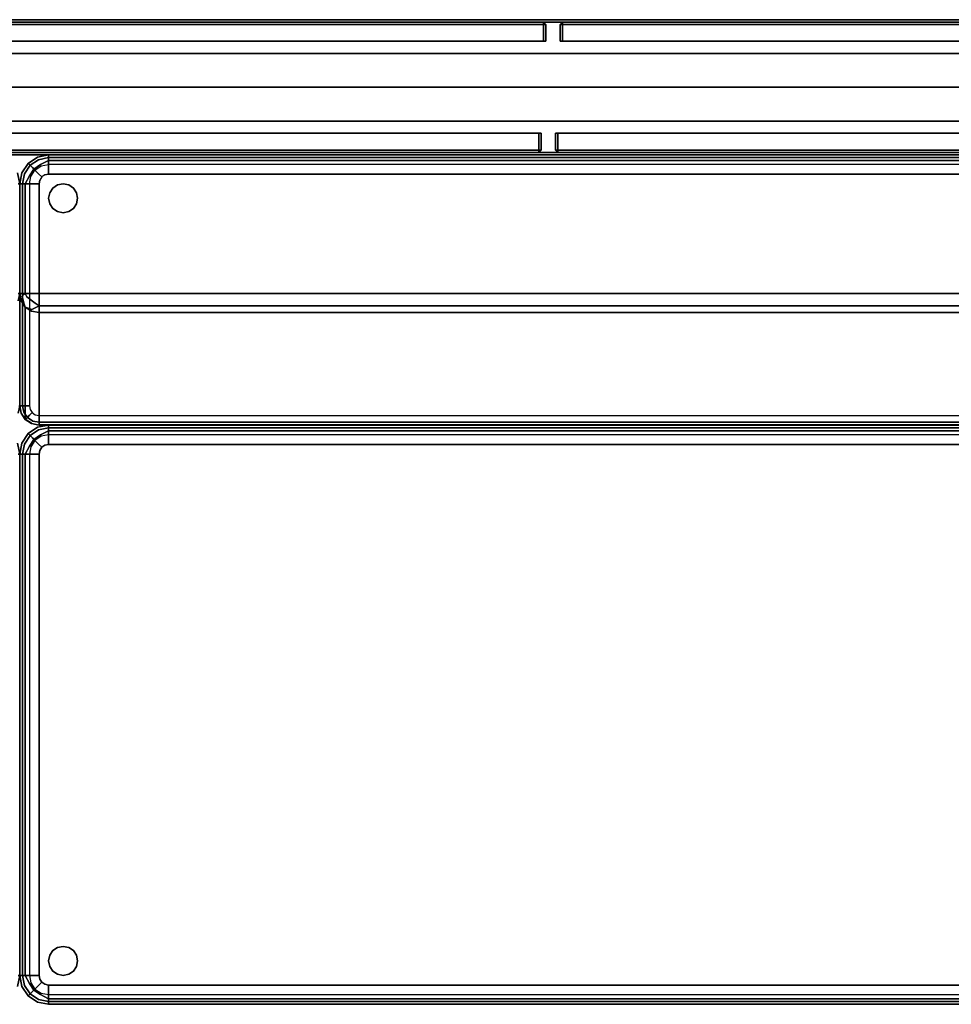
# Model space of a CAD drawing. Extents: x -1 to 505, y 0 to 268.
# Drawn here: x 276 to 300, y 148 to 173 of the extents above; entities that cross this region are included whole.
import ezdxf

# ---------------------------------------------------------------- set-up
doc = ezdxf.new("R2010")
doc.units = 0
doc.header["$LTSCALE"] = 30
doc.header["$MEASUREMENT"] = 0
for name, color, linetype in [('1', 4, 'CONTINUOUS'), ('AFUCH-3-BKFB', 5, 'CONTINUOUS'), ('AFUCH-3-GDPT', 4, 'CONTINUOUS'), ('AFUCH-3-SIFB', 5, 'CONTINUOUS'), ('AFUCH-3-STFB', 5, 'CONTINUOUS'), ('AFUPN-3-CPPT', 4, 'CONTINUOUS'), ('AFUPN-3-DVPL', 19, 'CONTINUOUS'), ('AFUPN-3-RLBK', 19, 'CONTINUOUS'), ('AFUPN-3-RWPT', 4, 'CONTINUOUS'), ('AFUPN-3-TLFB1', 5, 'CONTINUOUS'), ('AFUPN-3-TLFB2', 5, 'CONTINUOUS')]:
    doc.layers.add(name, color=color, linetype=linetype)

# ---------------------------------------------------------------- blocks, each defined once
blk = doc.blocks.new('KMPJRBG')
at = {"layer": 'AFUCH-3-BKFB'}
for points, invisible_edges in [([(0.466, -0.065, 25.595), (0.75, 0, 25.5), (0.463, -0.057, 25.5)], 9), ([(0.75, -0.019, 0.404), (0.75, 0, 0.5), (0.463, -0.057, 0.5), (0.47, -0.075, 0.404)], 12), ([(0.75, 0, 0.5), (0.75, 0, 25.5), (0.463, -0.057, 25.5), (0.463, -0.057, 0.5)], 4), ([(0.75, -0.038, 25.691), (0.75, 0, 25.5), (0.466, -0.065, 25.595)], 14), ([(0.233, -0.233, 0.404), (0.22, -0.22, 0.5), (0.057, -0.463, 0.5), (0.075, -0.47, 0.404)], 12), ([(0.22, -0.22, 0.5), (0.22, -0.22, 25.5), (0.057, -0.463, 25.5), (0.057, -0.463, 0.5)], 4), ([(0.22, -0.22, 25.5), (0.226, -0.226, 25.595), (0.065, -0.466, 25.595), (0.057, -0.463, 25.5)], 6), ([(0.226, -0.226, 25.595), (0.276, -0.276, 25.77), (0.13, -0.493, 25.77), (0.065, -0.466, 25.595)], 14), ([(0.271, -0.271, 0.323), (0.233, -0.233, 0.404), (0.075, -0.47, 0.404), (0.125, -0.491, 0.323)], 6), ([(0.47, -0.075, 0.404), (0.463, -0.057, 0.5), (0.22, -0.22, 0.5), (0.233, -0.233, 0.404)], 9), ([(0.463, -0.057, 0.5), (0.463, -0.057, 25.5), (0.22, -0.22, 25.5), (0.22, -0.22, 0.5)], 1), ([(0.463, -0.057, 25.5), (0.466, -0.065, 25.595), (0.226, -0.226, 25.595), (0.22, -0.22, 25.5)], 3), ([(0.466, -0.065, 25.595), (0.493, -0.13, 25.77), (0.276, -0.276, 25.77), (0.226, -0.226, 25.595)], 11), ([(0.491, -0.125, 0.323), (0.47, -0.075, 0.404), (0.233, -0.233, 0.404), (0.271, -0.271, 0.323)], 3), ([(0.522, -0.2, 0.269), (0.491, -0.125, 0.323), (0.271, -0.271, 0.323), (0.329, -0.329, 0.269)], 9), ([(0.493, -0.13, 25.77), (0.543, -0.251, 25.907), (0.368, -0.368, 25.907), (0.276, -0.276, 25.77)], 9), ([(0.559, -0.288, 0.25), (0.522, -0.2, 0.269), (0.329, -0.329, 0.269), (0.396, -0.396, 0.25)], 3), ([(0.543, -0.251, 25.907), (0.609, -0.41, 25.986), (0.49, -0.49, 25.986), (0.368, -0.368, 25.907)], 3), ([(0.493, -0.13, 25.77), (0.75, -0.038, 25.691), (0.466, -0.065, 25.595)], 15), ([(0.75, -0.073, 0.323), (0.75, -0.019, 0.404), (0.47, -0.075, 0.404), (0.491, -0.125, 0.323)], 6), ([(0.75, -0.154, 0.269), (0.75, -0.073, 0.323), (0.491, -0.125, 0.323), (0.522, -0.2, 0.269)], 12), ([(0.75, -0.146, 25.854), (0.75, -0.038, 25.691), (0.493, -0.13, 25.77)], 14), ([(0.543, -0.251, 25.907), (0.75, -0.146, 25.854), (0.493, -0.13, 25.77)], 14), ([(0.75, -0.25, 0.25), (0.75, -0.154, 0.269), (0.522, -0.2, 0.269), (0.559, -0.288, 0.25)], 6), ([(0.75, -0.309, 25.962), (0.75, -0.146, 25.854), (0.543, -0.251, 25.907)], 8), ([(0.609, -0.41, 25.986), (0.75, -0.309, 25.962), (0.543, -0.251, 25.907)], 11), ([(0.75, 0, 25.5), (0.75, -0.038, 25.691), (47.25, -0.038, 25.691), (47.25, 0, 25.5)], 2), ([(0.75, -0.019, 0.404), (0.75, 0, 0.5), (47.25, 0, 0.5), (47.25, -0.019, 0.404)], 8), ([(0.75, -0.073, 0.323), (0.75, -0.019, 0.404), (47.25, -0.019, 0.404), (47.25, -0.073, 0.323)], 2), ([(0.75, -0.038, 25.691), (0.75, -0.146, 25.854), (47.25, -0.146, 25.854), (47.25, -0.038, 25.691)], 8), ([(0.75, -0.154, 0.269), (0.75, -0.073, 0.323), (47.25, -0.073, 0.323), (47.25, -0.154, 0.269)], 8), ([(0.75, -0.146, 25.854), (0.75, -0.309, 25.962), (47.25, -0.309, 25.962), (47.25, -0.146, 25.854)], 2), ([(0.75, -0.25, 0.25), (0.75, -0.154, 0.269), (47.25, -0.154, 0.269), (47.25, -0.25, 0.25)], 2), ([(0.057, -0.463, 25.5), (0, -0.75, 25.5), (0.065, -0.466, 25.595)], 14), ([(0.075, -0.47, 0.404), (0.057, -0.463, 0.5), (0, -0.75, 0.5), (0.019, -0.75, 0.404)], 9), ([(0.057, -0.463, 0.5), (0.057, -0.463, 25.5), (0, -0.75, 25.5), (0, -0.75, 0.5)], 1), ([(0.065, -0.466, 25.595), (0, -0.75, 25.5), (0.038, -0.75, 25.691)], 9), ([(0.125, -0.491, 0.323), (0.075, -0.47, 0.404), (0.019, -0.75, 0.404), (0.073, -0.75, 0.323)], 3), ([(0.065, -0.466, 25.595), (0.038, -0.75, 25.691), (0.13, -0.493, 25.77)], 15), ([(0.13, -0.493, 25.77), (0.038, -0.75, 25.691), (0.146, -0.75, 25.854)], 9), ([(0.2, -0.522, 0.269), (0.125, -0.491, 0.323), (0.073, -0.75, 0.323), (0.154, -0.75, 0.269)], 9), ([(0.329, -0.329, 0.269), (0.271, -0.271, 0.323), (0.125, -0.491, 0.323), (0.2, -0.522, 0.269)], 12), ([(0.276, -0.276, 25.77), (0.368, -0.368, 25.907), (0.251, -0.543, 25.907), (0.13, -0.493, 25.77)], 12), ([(0.13, -0.493, 25.77), (0.146, -0.75, 25.854), (0.251, -0.543, 25.907)], 9), ([(0.396, -0.396, 0.25), (0.329, -0.329, 0.269), (0.2, -0.522, 0.269), (0.288, -0.559, 0.25)], 6), ([(0.368, -0.368, 25.907), (0.49, -0.49, 25.986), (0.41, -0.609, 25.986), (0.251, -0.543, 25.907)], 6), ([(0.49, -0.49, 25.986), (0.573, -0.573, 26), (0.519, -0.654, 26), (0.41, -0.609, 25.986)], 12), ([(0.609, -0.41, 25.986), (0.654, -0.519, 26), (0.573, -0.573, 26), (0.49, -0.49, 25.986)], 9), ([(0.75, -0.5, 26), (0.5, -3.595, 26), (47.5, -3.595, 26), (47.25, -0.5, 26)], 5), ([(0.75, -0.5, 26), (0.654, -0.519, 26), (0.573, -0.573, 26), (0.5, -3.595, 26)], 12), ([(0.75, -0.5, 26), (0.75, -0.309, 25.962), (0.609, -0.41, 25.986)], 14), ([(0.609, -0.41, 25.986), (0.654, -0.519, 26), (0.75, -0.5, 26)], 9), ([(0.75, -0.309, 25.962), (0.75, -0.5, 26), (47.25, -0.5, 26), (47.25, -0.309, 25.962)], 8), ([(47.981, -0.75, 0.404), (48, -0.75, 0.5), (47.943, -0.463, 0.5), (47.925, -0.47, 0.404)], 12), ([(47.935, -0.466, 25.595), (47.935, -0.466, 25.595), (48, -0.75, 25.5), (47.943, -0.463, 25.5)], 11), ([(47.962, -0.75, 25.691), (47.962, -0.75, 25.691), (48, -0.75, 25.5), (47.935, -0.466, 25.595)], 12), ([(48, -0.75, 0.5), (48, -0.75, 25.5), (47.943, -0.463, 25.5), (47.943, -0.463, 0.5)], 4), ([(0, -0.75, 25.5), (0, -3.595, 25.5), (0.038, -3.595, 25.691), (0.038, -0.75, 25.691)], 4), ([(0, -0.75, 0.5), (0, -6.5, 0.5), (0, -6.5, 13.834), (0, -0.75, 25.5)], 4), ([(0, -0.75, 25.5), (0, -6.5, 13.834), (0, -3.595, 25.5)], 1), ([(0.019, -0.75, 0.404), (0.019, -6.5, 0.404), (0, -6.5, 0.5), (0, -0.75, 0.5)], 1), ([(0.073, -0.75, 0.323), (0.073, -6.5, 0.323), (0.019, -6.5, 0.404), (0.019, -0.75, 0.404)], 4), ([(0.038, -0.75, 25.691), (0.038, -3.595, 25.691), (0.146, -3.595, 25.854), (0.146, -0.75, 25.854)], 1), ([(0.154, -0.75, 0.269), (0.154, -6.5, 0.269), (0.073, -6.5, 0.323), (0.073, -0.75, 0.323)], 1), ([(0.251, -0.543, 25.907), (0.146, -0.75, 25.854), (0.309, -0.75, 25.962)], 8), ([(0.146, -0.75, 25.854), (0.146, -3.595, 25.854), (0.309, -3.595, 25.962), (0.309, -0.75, 25.962)], 4), ([(0.288, -0.559, 0.25), (0.2, -0.522, 0.269), (0.154, -0.75, 0.269), (0.25, -0.75, 0.25)], 3), ([(0.25, -0.75, 0.25), (0.25, -6.5, 0.25), (0.154, -6.5, 0.269), (0.154, -0.75, 0.269)], 4), ([(0.251, -0.543, 25.907), (0.309, -0.75, 25.962), (0.41, -0.609, 25.986)], 15), ([(0.41, -0.609, 25.986), (0.309, -0.75, 25.962), (0.5, -0.75, 26)], 9), ([(0.309, -0.75, 25.962), (0.309, -3.595, 25.962), (0.5, -3.595, 26), (0.5, -0.75, 26)], 1), ([(0.41, -0.609, 25.986), (0.5, -0.75, 26), (0.519, -0.654, 26)], 9), ([(0.573, -0.573, 26), (0.519, -0.654, 26), (0.5, -0.75, 26), (0.5, -3.595, 26)], 8), ([(47.962, -0.75, 25.691), (47.962, -3.595, 25.691), (48, -3.595, 25.5), (48, -0.75, 25.5)], 1), ([(47.981, -0.75, 0.404), (47.981, -6.5, 0.404), (48, -6.5, 0.5), (48, -0.75, 0.5)], 1), ([(48, -0.75, 0.5), (48, -6.5, 0.5), (48, -6.5, 13.834), (48, -0.75, 25.5)], 4), ([(48, -0.75, 25.5), (48, -6.5, 13.834), (48, -3.595, 25.5)], 1), ([(0.038, -3.782, 25.54), (0.038, -3.595, 25.691), (0, -3.595, 25.5)], 5), ([(0, -3.595, 25.5), (0, -6.5, 13.834), (0.038, -6.687, 13.873), (0.038, -3.782, 25.54)], 4), ([(0.038, -3.595, 25.691), (0.038, -3.782, 25.54), (0.068, -3.659, 25.744)], 15), ([(0.068, -3.659, 25.744), (0.146, -3.595, 25.854), (0.038, -3.595, 25.691)], 12), ([(0.068, -3.659, 25.744), (0.038, -3.782, 25.54), (0.103, -3.84, 25.68)], 7), ([(0.146, -3.941, 25.574), (0.103, -3.84, 25.68), (0.038, -3.782, 25.54)], 6), ([(0.038, -3.782, 25.54), (0.038, -6.687, 13.873), (0.146, -6.846, 13.907), (0.146, -3.941, 25.574)], 1), ([(0.185, -3.677, 25.88), (0.146, -3.595, 25.854), (0.068, -3.659, 25.744)], 12), ([(0.068, -3.659, 25.744), (0.103, -3.84, 25.68), (0.229, -3.86, 25.827)], 14), ([(0.185, -3.677, 25.88), (0.068, -3.659, 25.744), (0.229, -3.86, 25.827)], 15), ([(0.185, -3.677, 25.88), (0.309, -3.595, 25.962), (0.146, -3.595, 25.854)], 5), ([(0.341, -3.659, 25.97), (0.309, -3.595, 25.962), (0.185, -3.677, 25.88)], 15), ([(0.341, -3.659, 25.97), (0.185, -3.677, 25.88), (0.397, -3.84, 25.924)], 13), ([(0.185, -3.677, 25.88), (0.229, -3.86, 25.827), (0.397, -3.84, 25.924)], 7), ([(0.341, -3.659, 25.97), (0.5, -3.595, 26), (0.309, -3.595, 25.962)], 13), ([(0.5, -3.762, 25.971), (0.5, -3.595, 26), (0.341, -3.659, 25.97)], 14), ([(0.341, -3.659, 25.97), (0.397, -3.84, 25.924), (0.5, -3.762, 25.971)], 15), ([(0.5, -3.762, 25.971), (0.397, -3.84, 25.924), (0.5, -3.91, 25.889)], 5), ([(0.5, -3.595, 26), (0.5, -3.762, 25.971), (47.5, -3.762, 25.971), (47.5, -3.595, 26)], 2), ([(0.5, -3.762, 25.971), (0.5, -3.91, 25.889), (47.5, -3.91, 25.889), (47.5, -3.762, 25.971)], 8), ([(47.962, -3.782, 25.54), (47.962, -6.687, 13.873), (48, -6.5, 13.834), (48, -3.595, 25.5)], 1), ([(48, -3.595, 25.5), (48, -3.595, 25.5), (47.962, -3.595, 25.691), (47.962, -3.782, 25.54)], 5), ([(0.315, -4.002, 25.724), (0.103, -3.84, 25.68), (0.146, -3.941, 25.574)], 5), ([(0.315, -4.002, 25.724), (0.229, -3.86, 25.827), (0.103, -3.84, 25.68)], 15), ([(0.309, -4.047, 25.596), (0.315, -4.002, 25.724), (0.146, -3.941, 25.574)], 5), ([(0.146, -3.941, 25.574), (0.146, -6.846, 13.907), (0.309, -6.952, 13.93), (0.309, -4.047, 25.596)], 4), ([(0.397, -3.84, 25.924), (0.229, -3.86, 25.827), (0.315, -4.002, 25.724)], 15), ([(0.5, -4.084, 25.604), (0.315, -4.002, 25.724), (0.309, -4.047, 25.596)], 7), ([(0.309, -4.047, 25.596), (0.309, -6.952, 13.93), (0.5, -6.989, 13.938), (0.5, -4.084, 25.604)], 1), ([(0.5, -3.91, 25.889), (0.397, -3.84, 25.924), (0.315, -4.002, 25.724)], 6), ([(0.5, -3.91, 25.889), (0.315, -4.002, 25.724), (0.5, -4.021, 25.761)], 6), ([(0.5, -4.021, 25.761), (0.315, -4.002, 25.724), (0.5, -4.084, 25.604)], 7), ([(0.5, -3.91, 25.889), (0.5, -4.021, 25.761), (47.5, -4.021, 25.761), (47.5, -3.91, 25.889)], 2), ([(0.5, -4.021, 25.761), (0.5, -4.084, 25.604), (47.5, -4.084, 25.604), (47.5, -4.021, 25.761)], 8), ([(0, -6.5, 13.834), (0.038, -6.691, 13.834), (0.038, -6.687, 13.873)], 2), ([(0, -6.5, 13.834), (0, -6.5, 0.5), (0.038, -6.691, 0.5), (0.038, -6.691, 13.834)], 4), ([(0, -6.5, 0.5), (0.019, -6.5, 0.404), (0.056, -6.684, 0.404), (0.038, -6.691, 0.5)], 6), ([(0.019, -6.5, 0.404), (0.073, -6.5, 0.323), (0.106, -6.663, 0.323), (0.056, -6.684, 0.404)], 12), ([(0.073, -6.5, 0.323), (0.154, -6.5, 0.269), (0.181, -6.632, 0.269), (0.106, -6.663, 0.323)], 6), ([(0.154, -6.5, 0.269), (0.25, -6.5, 0.25), (0.269, -6.596, 0.25), (0.181, -6.632, 0.269)], 12), ([(0.181, -6.632, 0.269), (0.269, -6.596, 0.25), (0.323, -6.677, 0.25), (0.256, -6.744, 0.269)], 9), ([(47.962, -6.691, 0.5), (47.944, -6.684, 0.404), (47.981, -6.5, 0.404), (48, -6.5, 0.5)], 3), ([(48, -6.5, 13.834), (47.962, -6.687, 13.873), (47.962, -6.691, 13.834)], 2), ([(47.962, -6.691, 13.834), (47.962, -6.691, 0.5), (48, -6.5, 0.5), (48, -6.5, 13.834)], 1), ([(0.038, -6.691, 0.5), (0.056, -6.684, 0.404), (0.16, -6.84, 0.404), (0.146, -6.854, 0.5)], 3), ([(0.038, -6.687, 13.873), (0.038, -6.691, 13.834), (0.146, -6.854, 13.834), (0.146, -6.846, 13.907)], 1), ([(0.038, -6.691, 13.834), (0.038, -6.691, 0.5), (0.146, -6.854, 0.5), (0.146, -6.854, 13.834)], 1), ([(0.056, -6.684, 0.404), (0.106, -6.663, 0.323), (0.198, -6.802, 0.323), (0.16, -6.84, 0.404)], 9), ([(0.106, -6.663, 0.323), (0.181, -6.632, 0.269), (0.256, -6.744, 0.269), (0.198, -6.802, 0.323)], 3), ([(0.146, -6.854, 0.5), (0.16, -6.84, 0.404), (0.316, -6.944, 0.404), (0.309, -6.962, 0.5)], 6), ([(0.146, -6.846, 13.907), (0.146, -6.854, 13.834), (0.309, -6.962, 13.834), (0.309, -6.952, 13.93)], 4), ([(0.146, -6.854, 13.834), (0.146, -6.854, 0.5), (0.309, -6.962, 0.5), (0.309, -6.962, 13.834)], 4), ([(0.16, -6.84, 0.404), (0.198, -6.802, 0.323), (0.337, -6.894, 0.323), (0.316, -6.944, 0.404)], 12), ([(0.198, -6.802, 0.323), (0.256, -6.744, 0.269), (0.368, -6.819, 0.269), (0.337, -6.894, 0.323)], 6), ([(0.256, -6.744, 0.269), (0.323, -6.677, 0.25), (0.404, -6.731, 0.25), (0.368, -6.819, 0.269)], 12), ([(0.337, -6.894, 0.323), (0.368, -6.819, 0.269), (0.5, -6.846, 0.269), (0.5, -6.927, 0.323)], 3), ([(0.368, -6.819, 0.269), (0.404, -6.731, 0.25), (0.5, -6.75, 0.25), (0.5, -6.846, 0.269)], 9), ([(0.5, -6.846, 0.269), (0.5, -6.75, 0.25), (47.5, -6.75, 0.25), (47.5, -6.846, 0.269)], 8), ([(0.5, -6.927, 0.323), (0.5, -6.846, 0.269), (47.5, -6.846, 0.269), (47.5, -6.927, 0.323)], 2), ([(0.309, -6.962, 0.5), (0.316, -6.944, 0.404), (0.5, -6.981, 0.404), (0.5, -7, 0.5)], 3), ([(0.309, -6.952, 13.93), (0.309, -6.962, 13.834), (0.5, -6.999, 13.868), (0.5, -6.995, 13.903)], 11), ([(0.5, -6.995, 13.903), (0.309, -6.952, 13.93), (0.5, -6.989, 13.938)], 1), ([(0.5, -6.999, 13.868), (0.309, -6.962, 13.834), (0.5, -7, 13.834)], 1), ([(0.309, -6.962, 13.834), (0.309, -6.962, 0.5), (0.5, -7, 0.5), (0.5, -7, 13.834)], 1), ([(0.316, -6.944, 0.404), (0.337, -6.894, 0.323), (0.5, -6.927, 0.323), (0.5, -6.981, 0.404)], 9), ([(0.5, -6.981, 0.404), (0.5, -6.927, 0.323), (47.5, -6.927, 0.323), (47.5, -6.981, 0.404)], 8), ([(0.5, -7, 0.5), (0.5, -6.981, 0.404), (47.5, -6.981, 0.404), (47.5, -7, 0.5)], 2), ([(0.5, -6.989, 13.938), (0.5, -6.995, 13.903), (47.5, -6.995, 13.903), (47.5, -6.989, 13.938)], 2), ([(0.5, -6.995, 13.903), (0.5, -6.999, 13.868), (47.5, -6.999, 13.868), (47.5, -6.995, 13.903)], 10), ([(0.5, -6.999, 13.868), (0.5, -7, 13.834), (47.5, -7, 13.834), (47.5, -6.999, 13.868)], 8)]:
    blk.add_3dface(points, dxfattribs=dict(at, invisible_edges=invisible_edges))
for points in [[(0.75, 0, 0.5), (0.75, 0, 25.5), (47.25, 0, 25.5), (47.25, 0, 0.5)], [(0.5, -4.084, 25.604), (0.5, -6.989, 13.938), (47.5, -6.989, 13.938), (47.5, -4.084, 25.604)], [(0.5, -7, 13.834), (0.5, -7, 0.5), (47.5, -7, 0.5), (47.5, -7, 13.834)]]:
    blk.add_3dface(points, dxfattribs=at)
at = {"layer": 'AFUCH-3-GDPT'}
for points, invisible_edges in [([(1.125, -0.75, 0.25), (0.981, -0.779, 0.25), (0.981, -0.779), (1.125, -0.75)], 2), ([(0.981, -0.779), (1.125, -0.75), (1.125, -1.5), (0.981, -1.471)], 10), ([(1.269, -0.779, 0.25), (1.125, -0.75, 0.25), (1.125, -0.75), (1.269, -0.779)], 8), ([(1.125, -0.75), (1.269, -0.779), (1.269, -1.471), (1.125, -1.5)], 10), ([(0.779, -0.981, 0.25), (0.75, -1.125, 0.25), (0.75, -1.125), (0.779, -0.981)], 8), ([(0.779, -0.981), (0.779, -1.269), (0.75, -1.125)], 1), ([(0.86, -0.86, 0.25), (0.779, -0.981, 0.25), (0.779, -0.981), (0.86, -0.86)], 2), ([(0.779, -0.981), (0.86, -0.86), (0.86, -1.39), (0.779, -1.269)], 10), ([(0.981, -0.779, 0.25), (0.86, -0.86, 0.25), (0.86, -0.86), (0.981, -0.779)], 8), ([(0.86, -0.86), (0.981, -0.779), (0.981, -1.471), (0.86, -1.39)], 10), ([(1.39, -0.86, 0.25), (1.269, -0.779, 0.25), (1.269, -0.779), (1.39, -0.86)], 2), ([(1.269, -0.779), (1.39, -0.86), (1.39, -1.39), (1.269, -1.471)], 10), ([(1.471, -0.981, 0.25), (1.39, -0.86, 0.25), (1.39, -0.86), (1.471, -0.981)], 8), ([(1.39, -0.86), (1.471, -0.981), (1.471, -1.269), (1.39, -1.39)], 10), ([(1.5, -1.125, 0.25), (1.471, -0.981, 0.25), (1.471, -0.981), (1.5, -1.125)], 2), ([(1.471, -0.981), (1.471, -1.269), (1.5, -1.125)], 1), ([(0.75, -1.125, 0.25), (0.779, -1.269, 0.25), (0.779, -1.269), (0.75, -1.125)], 2), ([(0.779, -1.269, 0.25), (0.86, -1.39, 0.25), (0.86, -1.39), (0.779, -1.269)], 8), ([(1.39, -1.39, 0.25), (1.471, -1.269, 0.25), (1.471, -1.269), (1.39, -1.39)], 2), ([(1.471, -1.269, 0.25), (1.5, -1.125, 0.25), (1.5, -1.125), (1.471, -1.269)], 8), ([(0.86, -1.39, 0.25), (0.981, -1.471, 0.25), (0.981, -1.471), (0.86, -1.39)], 2), ([(0.981, -1.471, 0.25), (1.125, -1.5, 0.25), (1.125, -1.5), (0.981, -1.471)], 8), ([(1.125, -1.5, 0.25), (1.269, -1.471, 0.25), (1.269, -1.471), (1.125, -1.5)], 2), ([(1.269, -1.471, 0.25), (1.39, -1.39, 0.25), (1.39, -1.39), (1.269, -1.471)], 8), ([(0.86, -20.61, 0.25), (0.779, -20.731, 0.25), (0.779, -20.731), (0.86, -20.61)], 2), ([(0.779, -20.731), (0.86, -20.61), (0.86, -21.14), (0.779, -21.019)], 10), ([(0.981, -20.529, 0.25), (0.86, -20.61, 0.25), (0.86, -20.61), (0.981, -20.529)], 8), ([(0.86, -20.61), (0.981, -20.529), (0.981, -21.221), (0.86, -21.14)], 10), ([(1.125, -20.5, 0.25), (0.981, -20.529, 0.25), (0.981, -20.529), (1.125, -20.5)], 2), ([(0.981, -20.529), (1.125, -20.5), (1.125, -21.25), (0.981, -21.221)], 10), ([(1.269, -20.529, 0.25), (1.125, -20.5, 0.25), (1.125, -20.5), (1.269, -20.529)], 8), ([(1.125, -20.5), (1.269, -20.529), (1.269, -21.221), (1.125, -21.25)], 10), ([(1.39, -20.61, 0.25), (1.269, -20.529, 0.25), (1.269, -20.529), (1.39, -20.61)], 2), ([(1.269, -20.529), (1.39, -20.61), (1.39, -21.14), (1.269, -21.221)], 10), ([(1.471, -20.731, 0.25), (1.39, -20.61, 0.25), (1.39, -20.61), (1.471, -20.731)], 8), ([(1.39, -20.61), (1.471, -20.731), (1.471, -21.019), (1.39, -21.14)], 10), ([(0.779, -20.731, 0.25), (0.75, -20.875, 0.25), (0.75, -20.875), (0.779, -20.731)], 8), ([(0.779, -20.731), (0.779, -21.019), (0.75, -20.875)], 1), ([(0.75, -20.875, 0.25), (0.779, -21.019, 0.25), (0.779, -21.019), (0.75, -20.875)], 2), ([(1.5, -20.875, 0.25), (1.471, -20.731, 0.25), (1.471, -20.731), (1.5, -20.875)], 2), ([(1.471, -20.731), (1.471, -21.019), (1.5, -20.875)], 1), ([(1.471, -21.019, 0.25), (1.5, -20.875, 0.25), (1.5, -20.875), (1.471, -21.019)], 8), ([(0.779, -21.019, 0.25), (0.86, -21.14, 0.25), (0.86, -21.14), (0.779, -21.019)], 8), ([(0.86, -21.14, 0.25), (0.981, -21.221, 0.25), (0.981, -21.221), (0.86, -21.14)], 2), ([(1.269, -21.221, 0.25), (1.39, -21.14, 0.25), (1.39, -21.14), (1.269, -21.221)], 8), ([(1.39, -21.14, 0.25), (1.471, -21.019, 0.25), (1.471, -21.019), (1.39, -21.14)], 2), ([(0.981, -21.221, 0.25), (1.125, -21.25, 0.25), (1.125, -21.25), (0.981, -21.221)], 8), ([(1.125, -21.25, 0.25), (1.269, -21.221, 0.25), (1.269, -21.221), (1.125, -21.25)], 2)]:
    blk.add_3dface(points, dxfattribs=dict(at, invisible_edges=invisible_edges))
at = {"layer": 'AFUCH-3-SIFB'}
for points, invisible_edges in [([(0.463, -7.057, 13.5), (0.463, -7.057, 0.5), (0.22, -7.22, 0.5), (0.22, -7.22, 13.5)], 1), ([(0.463, -7.057, 0.5), (0.47, -7.075, 0.404), (0.233, -7.233, 0.404), (0.22, -7.22, 0.5)], 3), ([(0.47, -7.075, 0.404), (0.491, -7.125, 0.323), (0.271, -7.271, 0.323), (0.233, -7.233, 0.404)], 9), ([(0.491, -7.125, 0.323), (0.522, -7.2, 0.269), (0.329, -7.329, 0.269), (0.271, -7.271, 0.323)], 3), ([(0.75, -7, 13.5), (0.75, -7, 0.5), (0.463, -7.057, 0.5), (0.463, -7.057, 13.5)], 4), ([(0.75, -7, 0.5), (0.75, -7.019, 0.404), (0.47, -7.075, 0.404), (0.463, -7.057, 0.5)], 6), ([(0.75, -7.019, 0.404), (0.75, -7.073, 0.323), (0.491, -7.125, 0.323), (0.47, -7.075, 0.404)], 12), ([(0.75, -7.073, 0.323), (0.75, -7.154, 0.269), (0.522, -7.2, 0.269), (0.491, -7.125, 0.323)], 6), ([(47.25, -7, 0.5), (47.25, -7.019, 0.404), (0.75, -7.019, 0.404), (0.75, -7, 0.5)], 2), ([(47.25, -7.019, 0.404), (47.25, -7.073, 0.323), (0.75, -7.073, 0.323), (0.75, -7.019, 0.404)], 8), ([(47.25, -7.073, 0.323), (47.25, -7.154, 0.269), (0.75, -7.154, 0.269), (0.75, -7.073, 0.323)], 2), ([(0.22, -7.22, 13.5), (0.22, -7.22, 0.5), (0.057, -7.463, 0.5), (0.057, -7.463, 13.5)], 4), ([(0.22, -7.22, 0.5), (0.233, -7.233, 0.404), (0.075, -7.47, 0.404), (0.057, -7.463, 0.5)], 6), ([(0.233, -7.233, 0.404), (0.271, -7.271, 0.323), (0.125, -7.491, 0.323), (0.075, -7.47, 0.404)], 12), ([(0.271, -7.271, 0.323), (0.329, -7.329, 0.269), (0.2, -7.522, 0.269), (0.125, -7.491, 0.323)], 6), ([(0.329, -7.329, 0.269), (0.396, -7.396, 0.25), (0.288, -7.559, 0.25), (0.2, -7.522, 0.269)], 12), ([(0.522, -7.2, 0.269), (0.559, -7.288, 0.25), (0.396, -7.396, 0.25), (0.329, -7.329, 0.269)], 9), ([(0.75, -7.154, 0.269), (0.75, -7.25, 0.25), (0.559, -7.288, 0.25), (0.522, -7.2, 0.269)], 12), ([(47.25, -7.154, 0.269), (47.25, -7.25, 0.25), (0.75, -7.25, 0.25), (0.75, -7.154, 0.269)], 8), ([(0.057, -7.463, 13.5), (0.057, -7.463, 0.5), (0, -7.75, 0.5), (0, -7.75, 13.5)], 1), ([(0.057, -7.463, 0.5), (0.075, -7.47, 0.404), (0.019, -7.75, 0.404), (0, -7.75, 0.5)], 3), ([(0.075, -7.47, 0.404), (0.125, -7.491, 0.323), (0.073, -7.75, 0.323), (0.019, -7.75, 0.404)], 9), ([(0.125, -7.491, 0.323), (0.2, -7.522, 0.269), (0.154, -7.75, 0.269), (0.073, -7.75, 0.323)], 3), ([(0.2, -7.522, 0.269), (0.288, -7.559, 0.25), (0.25, -7.75, 0.25), (0.154, -7.75, 0.269)], 9), ([(48, -7.75, 0.5), (47.981, -7.75, 0.404), (47.925, -7.47, 0.404), (47.943, -7.463, 0.5)], 6), ([(48, -7.75, 13.5), (48, -7.75, 0.5), (47.943, -7.463, 0.5), (47.943, -7.463, 13.5)], 4), ([(0, -7.75, 0.5), (0.019, -7.75, 0.404), (0.019, -21.25, 0.404), (0, -21.25, 0.5)], 2), ([(0.019, -7.75, 0.404), (0.073, -7.75, 0.323), (0.073, -21.25, 0.323), (0.019, -21.25, 0.404)], 8), ([(0.073, -7.75, 0.323), (0.154, -7.75, 0.269), (0.154, -21.25, 0.269), (0.073, -21.25, 0.323)], 2), ([(0.154, -7.75, 0.269), (0.25, -7.75, 0.25), (0.25, -21.25, 0.25), (0.154, -21.25, 0.269)], 8), ([(48, -21.25, 0.5), (47.981, -21.25, 0.404), (47.981, -7.75, 0.404), (48, -7.75, 0.5)], 2), ([(0, -21.25, 13.5), (0, -21.25, 0.5), (0.057, -21.537, 0.5), (0.057, -21.537, 13.5)], 4), ([(0, -21.25, 0.5), (0.019, -21.25, 0.404), (0.075, -21.53, 0.404), (0.057, -21.537, 0.5)], 6), ([(0.019, -21.25, 0.404), (0.073, -21.25, 0.323), (0.125, -21.509, 0.323), (0.075, -21.53, 0.404)], 12), ([(0.073, -21.25, 0.323), (0.154, -21.25, 0.269), (0.2, -21.478, 0.269), (0.125, -21.509, 0.323)], 6), ([(0.154, -21.25, 0.269), (0.25, -21.25, 0.25), (0.288, -21.441, 0.25), (0.2, -21.478, 0.269)], 12), ([(47.943, -21.537, 0.5), (47.925, -21.53, 0.404), (47.981, -21.25, 0.404), (48, -21.25, 0.5)], 3), ([(47.943, -21.537, 13.5), (47.943, -21.537, 0.5), (48, -21.25, 0.5), (48, -21.25, 13.5)], 1), ([(0.057, -21.537, 0.5), (0.075, -21.53, 0.404), (0.233, -21.767, 0.404), (0.22, -21.78, 0.5)], 3), ([(0.057, -21.537, 13.5), (0.057, -21.537, 0.5), (0.22, -21.78, 0.5), (0.22, -21.78, 13.5)], 1), ([(0.075, -21.53, 0.404), (0.125, -21.509, 0.323), (0.271, -21.729, 0.323), (0.233, -21.767, 0.404)], 9), ([(0.125, -21.509, 0.323), (0.2, -21.478, 0.269), (0.329, -21.671, 0.269), (0.271, -21.729, 0.323)], 3), ([(0.2, -21.478, 0.269), (0.288, -21.441, 0.25), (0.396, -21.604, 0.25), (0.329, -21.671, 0.269)], 9), ([(0.271, -21.729, 0.323), (0.329, -21.671, 0.269), (0.522, -21.8, 0.269), (0.491, -21.875, 0.323)], 6), ([(0.329, -21.671, 0.269), (0.396, -21.604, 0.25), (0.559, -21.712, 0.25), (0.522, -21.8, 0.269)], 12), ([(0.22, -21.78, 0.5), (0.233, -21.767, 0.404), (0.47, -21.925, 0.404), (0.463, -21.943, 0.5)], 6), ([(0.22, -21.78, 13.5), (0.22, -21.78, 0.5), (0.463, -21.943, 0.5), (0.463, -21.943, 13.5)], 4), ([(0.233, -21.767, 0.404), (0.271, -21.729, 0.323), (0.491, -21.875, 0.323), (0.47, -21.925, 0.404)], 12), ([(0.463, -21.943, 0.5), (0.47, -21.925, 0.404), (0.75, -21.981, 0.404), (0.75, -22, 0.5)], 3), ([(0.47, -21.925, 0.404), (0.491, -21.875, 0.323), (0.75, -21.927, 0.323), (0.75, -21.981, 0.404)], 9), ([(0.491, -21.875, 0.323), (0.522, -21.8, 0.269), (0.75, -21.846, 0.269), (0.75, -21.927, 0.323)], 3), ([(0.522, -21.8, 0.269), (0.559, -21.712, 0.25), (0.75, -21.75, 0.25), (0.75, -21.846, 0.269)], 9), ([(0.75, -21.846, 0.269), (0.75, -21.75, 0.25), (47.25, -21.75, 0.25), (47.25, -21.846, 0.269)], 8), ([(0.75, -21.927, 0.323), (0.75, -21.846, 0.269), (47.25, -21.846, 0.269), (47.25, -21.927, 0.323)], 2), ([(0.75, -21.981, 0.404), (0.75, -21.927, 0.323), (47.25, -21.927, 0.323), (47.25, -21.981, 0.404)], 8), ([(0.463, -21.943, 13.5), (0.463, -21.943, 0.5), (0.75, -22, 0.5), (0.75, -22, 13.5)], 1), ([(0.75, -22, 0.5), (0.75, -21.981, 0.404), (47.25, -21.981, 0.404), (47.25, -22, 0.5)], 2)]:
    blk.add_3dface(points, dxfattribs=dict(at, invisible_edges=invisible_edges))
for points in [[(0, -7.75, 13.5), (0, -7.75, 0.5), (0, -21.25, 0.5), (0, -21.25, 13.5)], [(48, -21.25, 13.5), (48, -21.25, 0.5), (48, -7.75, 0.5), (48, -7.75, 13.5)], [(0.75, -22, 13.5), (0.75, -22, 0.5), (47.25, -22, 0.5), (47.25, -22, 13.5)]]:
    blk.add_3dface(points, dxfattribs=at)
at = {"layer": 'AFUCH-3-STFB'}
for points, invisible_edges in [([(0.226, -7.226, 13.595), (0.463, -7.057, 13.5), (0.22, -7.22, 13.5)], 5), ([(0.466, -7.065, 13.595), (0.463, -7.057, 13.5), (0.226, -7.226, 13.595)], 15), ([(0.276, -7.276, 13.77), (0.466, -7.065, 13.595), (0.226, -7.226, 13.595)], 7), ([(0.493, -7.13, 13.77), (0.466, -7.065, 13.595), (0.276, -7.276, 13.77)], 15), ([(0.368, -7.368, 13.907), (0.493, -7.13, 13.77), (0.276, -7.276, 13.77)], 7), ([(0.543, -7.251, 13.907), (0.493, -7.13, 13.77), (0.368, -7.368, 13.907)], 7), ([(0.466, -7.065, 13.595), (0.75, -7, 13.5), (0.463, -7.057, 13.5)], 13), ([(0.75, -7.038, 13.691), (0.75, -7, 13.5), (0.466, -7.065, 13.595)], 14), ([(0.493, -7.13, 13.77), (0.75, -7.038, 13.691), (0.466, -7.065, 13.595)], 15), ([(0.75, -7.146, 13.854), (0.75, -7.038, 13.691), (0.493, -7.13, 13.77)], 14), ([(0.543, -7.251, 13.907), (0.75, -7.146, 13.854), (0.493, -7.13, 13.77)], 14), ([(47.25, -7.038, 13.691), (47.25, -7, 13.5), (0.75, -7, 13.5), (0.75, -7.038, 13.691)], 8), ([(47.25, -7.146, 13.854), (47.25, -7.038, 13.691), (0.75, -7.038, 13.691), (0.75, -7.146, 13.854)], 2), ([(0.065, -7.466, 13.595), (0.22, -7.22, 13.5), (0.057, -7.463, 13.5)], 13), ([(0.226, -7.226, 13.595), (0.22, -7.22, 13.5), (0.065, -7.466, 13.595)], 14), ([(0.13, -7.493, 13.77), (0.226, -7.226, 13.595), (0.065, -7.466, 13.595)], 15), ([(0.276, -7.276, 13.77), (0.226, -7.226, 13.595), (0.13, -7.493, 13.77)], 14), ([(0.251, -7.543, 13.907), (0.276, -7.276, 13.77), (0.13, -7.493, 13.77)], 15), ([(0.368, -7.368, 13.907), (0.276, -7.276, 13.77), (0.251, -7.543, 13.907)], 6), ([(0.41, -7.609, 13.986), (0.368, -7.368, 13.907), (0.251, -7.543, 13.907)], 13), ([(0.49, -7.49, 13.986), (0.543, -7.251, 13.907), (0.368, -7.368, 13.907)], 5), ([(0.49, -7.49, 13.986), (0.368, -7.368, 13.907), (0.41, -7.609, 13.986)], 14), ([(0.609, -7.41, 13.986), (0.543, -7.251, 13.907), (0.49, -7.49, 13.986)], 15), ([(0.75, -7.309, 13.962), (0.75, -7.146, 13.854), (0.543, -7.251, 13.907)], 12), ([(0.609, -7.41, 13.986), (0.75, -7.309, 13.962), (0.543, -7.251, 13.907)], 15), ([(0.75, -7.5, 14), (0.75, -7.309, 13.962), (0.609, -7.41, 13.986)], 14), ([(47.25, -7.309, 13.962), (47.25, -7.146, 13.854), (0.75, -7.146, 13.854), (0.75, -7.309, 13.962)], 8), ([(47.25, -7.5, 14), (47.25, -7.309, 13.962), (0.75, -7.309, 13.962), (0.75, -7.5, 14)], 2), ([(0.057, -7.463, 13.5), (0, -7.75, 13.5), (0.065, -7.466, 13.595)], 14), ([(0.065, -7.466, 13.595), (0, -7.75, 13.5), (0.038, -7.75, 13.691)], 13), ([(0.065, -7.466, 13.595), (0.038, -7.75, 13.691), (0.13, -7.493, 13.77)], 15), ([(0.13, -7.493, 13.77), (0.038, -7.75, 13.691), (0.146, -7.75, 13.854)], 13), ([(0.13, -7.493, 13.77), (0.146, -7.75, 13.854), (0.251, -7.543, 13.907)], 13), ([(0.251, -7.543, 13.907), (0.146, -7.75, 13.854), (0.309, -7.75, 13.962)], 12), ([(0.251, -7.543, 13.907), (0.309, -7.75, 13.962), (0.41, -7.609, 13.986)], 15), ([(0.41, -7.609, 13.986), (0.309, -7.75, 13.962), (0.5, -7.75, 14)], 13), ([(0.41, -7.609, 13.986), (0.519, -7.654, 14), (0.49, -7.49, 13.986)], 15), ([(0.41, -7.609, 13.986), (0.5, -7.75, 14), (0.519, -7.654, 14)], 13), ([(0.49, -7.49, 13.986), (0.573, -7.573, 14), (0.609, -7.41, 13.986)], 14), ([(0.49, -7.49, 13.986), (0.519, -7.654, 14), (0.573, -7.573, 14)], 5), ([(0.75, -7.5, 14), (0.654, -7.519, 14), (0.573, -7.573, 14), (0.5, -21.25, 14)], 12), ([(0.75, -7.5, 14), (0.5, -21.25, 14), (47.25, -21.5, 14), (47.5, -7.75, 14)], 15), ([(0.573, -7.573, 14), (0.519, -7.654, 14), (0.5, -7.75, 14), (0.5, -21.25, 14)], 8), ([(0.609, -7.41, 13.986), (0.573, -7.573, 14), (0.654, -7.519, 14)], 13), ([(0.609, -7.41, 13.986), (0.654, -7.519, 14), (0.75, -7.5, 14)], 13), ([(47.5, -7.75, 14), (47.481, -7.654, 14), (47.427, -7.573, 14), (0.75, -7.5, 14)], 12), ([(47.427, -7.573, 14), (47.346, -7.519, 14), (47.25, -7.5, 14), (0.75, -7.5, 14)], 8), ([(47.935, -7.466, 13.595), (48, -7.75, 13.5), (47.943, -7.463, 13.5)], 13), ([(47.935, -7.466, 13.595), (47.962, -7.75, 13.691), (48, -7.75, 13.5)], 13), ([(0.038, -7.75, 13.691), (0, -7.75, 13.5), (0, -21.25, 13.5), (0.038, -21.25, 13.691)], 8), ([(0.146, -7.75, 13.854), (0.038, -7.75, 13.691), (0.038, -21.25, 13.691), (0.146, -21.25, 13.854)], 2), ([(0.309, -7.75, 13.962), (0.146, -7.75, 13.854), (0.146, -21.25, 13.854), (0.309, -21.25, 13.962)], 8), ([(0.5, -7.75, 14), (0.309, -7.75, 13.962), (0.309, -21.25, 13.962), (0.5, -21.25, 14)], 2), ([(47.962, -21.25, 13.691), (48, -21.25, 13.5), (48, -7.75, 13.5), (47.962, -7.75, 13.691)], 8), ([(0.038, -21.25, 13.691), (0, -21.25, 13.5), (0.065, -21.534, 13.595)], 14), ([(0.065, -21.534, 13.595), (0, -21.25, 13.5), (0.057, -21.537, 13.5)], 13), ([(0.146, -21.25, 13.854), (0.038, -21.25, 13.691), (0.13, -21.507, 13.77)], 14), ([(0.13, -21.507, 13.77), (0.038, -21.25, 13.691), (0.065, -21.534, 13.595)], 15), ([(0.251, -21.457, 13.907), (0.146, -21.25, 13.854), (0.13, -21.507, 13.77)], 14), ([(0.309, -21.25, 13.962), (0.146, -21.25, 13.854), (0.251, -21.457, 13.907)], 12), ([(0.41, -21.391, 13.986), (0.309, -21.25, 13.962), (0.251, -21.457, 13.907)], 15), ([(0.41, -21.391, 13.986), (0.251, -21.457, 13.907), (0.49, -21.51, 13.986)], 15), ([(0.5, -21.25, 14), (0.309, -21.25, 13.962), (0.41, -21.391, 13.986)], 14), ([(0.41, -21.391, 13.986), (0.519, -21.346, 14), (0.5, -21.25, 14)], 13), ([(0.41, -21.391, 13.986), (0.573, -21.427, 14), (0.519, -21.346, 14)], 13), ([(0.49, -21.51, 13.986), (0.573, -21.427, 14), (0.41, -21.391, 13.986)], 14), ([(0.5, -21.25, 14), (0.519, -21.346, 14), (0.573, -21.427, 14), (47.25, -21.5, 14)], 12), ([(47.935, -21.534, 13.595), (47.943, -21.537, 13.5), (48, -21.25, 13.5)], 13), ([(48, -21.25, 13.5), (47.962, -21.25, 13.691), (47.935, -21.534, 13.595)], 14), ([(0.065, -21.534, 13.595), (0.057, -21.537, 13.5), (0.226, -21.774, 13.595)], 15), ([(0.226, -21.774, 13.595), (0.057, -21.537, 13.5), (0.22, -21.78, 13.5)], 5), ([(0.13, -21.507, 13.77), (0.065, -21.534, 13.595), (0.276, -21.724, 13.77)], 15), ([(0.276, -21.724, 13.77), (0.065, -21.534, 13.595), (0.226, -21.774, 13.595)], 7), ([(0.251, -21.457, 13.907), (0.13, -21.507, 13.77), (0.368, -21.632, 13.907)], 7), ([(0.368, -21.632, 13.907), (0.13, -21.507, 13.77), (0.276, -21.724, 13.77)], 7), ([(0.49, -21.51, 13.986), (0.251, -21.457, 13.907), (0.368, -21.632, 13.907)], 5), ([(0.368, -21.632, 13.907), (0.276, -21.724, 13.77), (0.543, -21.749, 13.907)], 6), ([(0.49, -21.51, 13.986), (0.368, -21.632, 13.907), (0.609, -21.59, 13.986)], 14), ([(0.609, -21.59, 13.986), (0.368, -21.632, 13.907), (0.543, -21.749, 13.907)], 13), ([(0.49, -21.51, 13.986), (0.654, -21.481, 14), (0.573, -21.427, 14)], 5), ([(0.609, -21.59, 13.986), (0.654, -21.481, 14), (0.49, -21.51, 13.986)], 15), ([(0.543, -21.749, 13.907), (0.75, -21.691, 13.962), (0.609, -21.59, 13.986)], 15), ([(0.573, -21.427, 14), (0.654, -21.481, 14), (0.75, -21.5, 14), (47.25, -21.5, 14)], 8), ([(0.609, -21.59, 13.986), (0.75, -21.5, 14), (0.654, -21.481, 14)], 13), ([(0.609, -21.59, 13.986), (0.75, -21.691, 13.962), (0.75, -21.5, 14)], 13), ([(0.75, -21.5, 14), (0.75, -21.691, 13.962), (47.25, -21.691, 13.962), (47.25, -21.5, 14)], 2), ([(0.226, -21.774, 13.595), (0.22, -21.78, 13.5), (0.466, -21.935, 13.595)], 14), ([(0.466, -21.935, 13.595), (0.22, -21.78, 13.5), (0.463, -21.943, 13.5)], 13), ([(0.276, -21.724, 13.77), (0.226, -21.774, 13.595), (0.493, -21.87, 13.77)], 14), ([(0.493, -21.87, 13.77), (0.226, -21.774, 13.595), (0.466, -21.935, 13.595)], 15), ([(0.543, -21.749, 13.907), (0.276, -21.724, 13.77), (0.493, -21.87, 13.77)], 15), ([(0.466, -21.935, 13.595), (0.75, -21.962, 13.691), (0.493, -21.87, 13.77)], 15), ([(0.493, -21.87, 13.77), (0.75, -21.854, 13.854), (0.543, -21.749, 13.907)], 13), ([(0.493, -21.87, 13.77), (0.75, -21.962, 13.691), (0.75, -21.854, 13.854)], 13), ([(0.543, -21.749, 13.907), (0.75, -21.854, 13.854), (0.75, -21.691, 13.962)], 12), ([(0.75, -21.691, 13.962), (0.75, -21.854, 13.854), (47.25, -21.854, 13.854), (47.25, -21.691, 13.962)], 8), ([(0.75, -21.854, 13.854), (0.75, -21.962, 13.691), (47.25, -21.962, 13.691), (47.25, -21.854, 13.854)], 2), ([(0.463, -21.943, 13.5), (0.75, -22, 13.5), (0.466, -21.935, 13.595)], 14), ([(0.466, -21.935, 13.595), (0.75, -22, 13.5), (0.75, -21.962, 13.691)], 13), ([(0.75, -21.962, 13.691), (0.75, -22, 13.5), (47.25, -22, 13.5), (47.25, -21.962, 13.691)], 8)]:
    blk.add_3dface(points, dxfattribs=dict(at, invisible_edges=invisible_edges))
blk = doc.blocks.new('UH7232M0')
at = {"layer": 'AFUPN-3-CPPT'}
for points in [[(0, 0, 32), (72, 0, 32), (72, 3.5, 32), (0, 3.5, 32)], [(0, 3.5, 32), (72, 3.5, 32), (72, 3.5, 31.5), (0, 3.5, 31.5)], [(0, 3.5, 31.5), (72, 3.5, 31.5), (72, 0, 31.5), (0, 0, 31.5)], [(0, 0, 31.5), (72, 0, 31.5), (72, 0, 32), (0, 0, 32)]]:
    blk.add_3dface(points, dxfattribs=at)
at = {"layer": 'AFUPN-3-DVPL'}
for points in [[(36.31, 3.44, 5.688), (35.815, 3.44, 5.688), (35.815, 3.44, 31.5), (36.31, 3.44, 31.5)], [(35.815, 2.94, 5.688), (35.815, 3.44, 5.688), (35.815, 3.44, 31.5), (35.815, 2.94, 31.5)], [(36.31, 2.94, 5.688), (36.31, 3.44, 5.688), (36.31, 3.44, 31.5), (36.31, 2.94, 31.5)], [(35.69, 0.56, 5.688), (35.69, 0.06, 5.688), (35.69, 0.06, 31.5), (35.69, 0.56, 31.5)], [(36.185, 0.56, 5.688), (36.185, 0.06, 5.688), (36.185, 0.06, 31.5), (36.185, 0.56, 31.5)], [(35.69, 0.06, 5.688), (36.185, 0.06, 5.688), (36.185, 0.06, 31.5), (35.69, 0.06, 31.5)]]:
    blk.add_3dface(points, dxfattribs=at)
at = {"layer": 'AFUPN-3-RLBK'}
for points in [[(72, 2.625, 5.6), (0, 2.625, 5.6), (0, 2.625, 7.6), (72, 2.625, 7.6)], [(0, 2.625, 30.2), (72, 2.625, 30.2), (72, 2.625, 31.5), (0, 2.625, 31.5)], [(3.5, 0.875, 5.7), (68.5, 0.875, 5.7), (68.5, 2.625, 5.7), (3.5, 2.625, 5.7)], [(3.5, 0.875, 30.2), (68.5, 0.875, 30.2), (68.5, 2.625, 30.2), (3.5, 2.625, 30.2)], [(0, 0.875, 5.6), (72, 0.875, 5.6), (72, 0.875, 7.6), (0, 0.875, 7.6)], [(0, 0.875, 30.2), (72, 0.875, 30.2), (72, 0.875, 31.5), (0, 0.875, 31.5)]]:
    blk.add_3dface(points, dxfattribs=at)
at = {"layer": 'AFUPN-3-RWPT'}
for points in [[(71.94, 3.5, 0.75), (0.06, 3.5, 0.75), (0.06, 3.5, 5.6), (71.94, 3.5, 5.6)], [(71.94, 3.5, 5.6), (0.06, 3.5, 5.6), (0.06, 1.75, 5.6), (71.94, 1.75, 5.6)], [(0.06, 0, 5.6), (71.94, 0, 5.6), (71.94, 1.75, 5.6), (0.06, 1.75, 5.6)], [(0.06, 0, 0.75), (71.94, 0, 0.75), (71.94, 0, 5.6), (0.06, 0, 5.6)]]:
    blk.add_3dface(points, dxfattribs=at)
at = {"layer": 'AFUPN-3-TLFB1'}
for points in [[(35.815, 3.44, 31.44), (0.31, 3.44, 31.44), (0.25, 3.38, 31.5), (35.875, 3.38, 31.5)], [(35.875, 3.38, 5.688), (0.25, 3.38, 5.688), (0.31, 3.44, 5.747), (35.815, 3.44, 5.747)], [(35.875, 3.38, 31.5), (0.25, 3.38, 31.5), (0.25, 2.94, 31.5), (35.875, 2.94, 31.5)], [(35.875, 3.38, 5.688), (35.875, 2.94, 5.688), (0.25, 2.94, 5.688), (0.25, 3.38, 5.688)], [(35.815, 3.44, 5.747), (0.31, 3.44, 5.747), (0.31, 3.44, 31.44), (35.815, 3.44, 31.44)], [(35.875, 3.38, 5.688), (35.815, 3.44, 5.747), (35.815, 3.44, 31.44), (35.875, 3.38, 31.5)], [(35.875, 3.38, 5.688), (35.875, 3.38, 31.5), (35.875, 2.94, 31.5), (35.875, 2.94, 5.688)], [(71.815, 3.44, 31.44), (36.31, 3.44, 31.44), (36.25, 3.38, 31.5), (71.875, 3.38, 31.5)], [(71.875, 3.38, 5.688), (36.25, 3.38, 5.688), (36.31, 3.44, 5.747), (71.815, 3.44, 5.747)], [(36.25, 3.38, 31.5), (36.25, 3.38, 5.688), (36.31, 3.44, 5.747), (36.31, 3.44, 31.44)], [(71.875, 3.38, 31.5), (36.25, 3.38, 31.5), (36.25, 2.94, 31.5), (71.875, 2.94, 31.5)], [(71.875, 3.38, 5.688), (71.875, 2.94, 5.688), (36.25, 2.94, 5.688), (36.25, 3.38, 5.688)], [(36.25, 3.38, 5.688), (36.25, 3.38, 31.5), (36.25, 2.94, 31.5), (36.25, 2.94, 5.688)], [(71.815, 3.44, 5.747), (36.31, 3.44, 5.747), (36.31, 3.44, 31.44), (71.815, 3.44, 31.44)]]:
    blk.add_3dface(points, dxfattribs=at)
at = {"layer": 'AFUPN-3-TLFB2'}
for points in [[(0.125, 0.12, 31.5), (35.75, 0.12, 31.5), (35.75, 0.56, 31.5), (0.125, 0.56, 31.5)], [(0.125, 0.12, 5.688), (0.125, 0.56, 5.688), (35.75, 0.56, 5.688), (35.75, 0.12, 5.688)], [(35.75, 0.12, 5.688), (35.75, 0.12, 31.5), (35.75, 0.56, 31.5), (35.75, 0.56, 5.688)], [(36.125, 0.12, 31.5), (71.75, 0.12, 31.5), (71.75, 0.56, 31.5), (36.125, 0.56, 31.5)], [(36.125, 0.12, 5.688), (36.125, 0.12, 31.5), (36.125, 0.56, 31.5), (36.125, 0.56, 5.688)], [(36.125, 0.12, 5.688), (36.125, 0.56, 5.688), (71.75, 0.56, 5.688), (71.75, 0.12, 5.688)], [(0.185, 0.06, 31.44), (35.69, 0.06, 31.44), (35.75, 0.12, 31.5), (0.125, 0.12, 31.5)], [(0.125, 0.12, 5.688), (35.75, 0.12, 5.688), (35.69, 0.06, 5.747), (0.185, 0.06, 5.747)], [(0.185, 0.06, 5.747), (35.69, 0.06, 5.747), (35.69, 0.06, 31.44), (0.185, 0.06, 31.44)], [(35.75, 0.12, 31.5), (35.75, 0.12, 5.688), (35.69, 0.06, 5.747), (35.69, 0.06, 31.44)], [(36.185, 0.06, 31.44), (71.69, 0.06, 31.44), (71.75, 0.12, 31.5), (36.125, 0.12, 31.5)], [(36.125, 0.12, 5.688), (36.185, 0.06, 5.747), (36.185, 0.06, 31.44), (36.125, 0.12, 31.5)], [(36.125, 0.12, 5.688), (71.75, 0.12, 5.688), (71.69, 0.06, 5.747), (36.185, 0.06, 5.747)], [(36.185, 0.06, 5.747), (71.69, 0.06, 5.747), (71.69, 0.06, 31.44), (36.185, 0.06, 31.44)]]:
    blk.add_3dface(points, dxfattribs=at)

msp = doc.modelspace()

# ---------------------------------------------------------------- block references
at = {"layer": '1'}
for name, p in [('UH7232M0', (254, 169.611)), ('KMPJRBG', (228.25, 169.611)), ('KMPJRBG', (276.25, 169.611))]:
    msp.add_blockref(name, p, dxfattribs=at)

doc.saveas('drawing.dxf')
